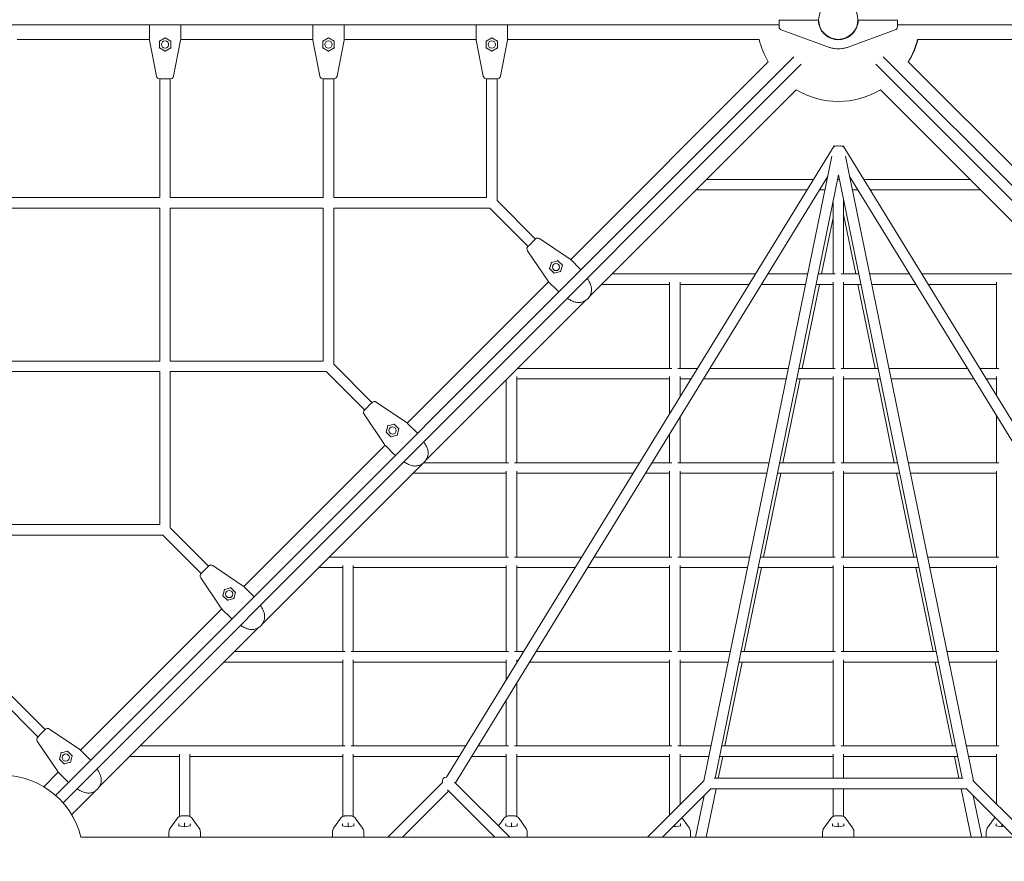
# Model space of a CAD drawing. Units: millimetres. Extents: x -11853 to 17725, y -12327 to 10522.
# Drawn here: x 1 to 1507, y -3978 to -2691 of the extents above; entities that cross this region are included whole.
import ezdxf

# ---------------------------------------------------------------- set-up
doc = ezdxf.new("R2010")
doc.units = ezdxf.units.MM
doc.header["$LTSCALE"] = 600
doc.layers.get('0').update_dxf_attribs({"linetype": 'CONTINUOUS'})

# ---------------------------------------------------------------- blocks, each defined once
blk = doc.blocks.new('GRANDVIEW')
at = {"color": 0, "linetype": 'Continuous', "lineweight": 0}
for p, q in [((16060.8, -3942.2), (13681.8, -3942.2)), ((15097.3, -3944.6), (15097.3, -3943)), ((15097.3, -3944.6), (15097.3, -3963.8)), ((15145.3, -3943), (15145.3, -3944.6)), ((15145.3, -3963.8), (15145.3, -3944.6)), ((15347.3, -3944.6), (15347.3, -3943)), ((15347.3, -3944.6), (15347.3, -3963.8)), ((15395.3, -3943), (15395.3, -3944.6)), ((15395.3, -3963.8), (15395.3, -3944.6)), ((15597.3, -3944.6), (15597.3, -3943)), ((15597.3, -3944.6), (15597.3, -3963.8)), ((15645.3, -3943), (15645.3, -3944.6)), ((15645.3, -3963.8), (15645.3, -3944.6)), ((16060.8, -3935.2), (16064.8, -3935.2)), ((16060.8, -3935.2), (16060.8, -3940.1)), ((16060.8, -3945.1), (16060.8, -3940.1)), ((16119.8, -3935.2), (16064.8, -3935.2)), ((16119.8, -3935.2), (16120.8, -3935.2)), ((16122.2, -3942.2), (16121.8, -3942.2)), ((16180.7, -3942.2), (16180.3, -3942.2)), ((16182.7, -3935.2), (16181.8, -3935.2)), ((16182.7, -3935.2), (16237.7, -3935.2)), ((16241.8, -3935.2), (16237.7, -3935.2)), ((16241.8, -3935.2), (16241.8, -3940.1)), ((16241.8, -3945.1), (16241.8, -3940.1)), ((18620.8, -3942.2), (16241.8, -3942.2)), ((16064.1, -3949.8), (16118.3, -3969.5)), ((16238.5, -3949.8), (16184.2, -3969.5)), ((14895.3, -3964.4), (15097.3, -3964.4)), ((15097.5, -3965.7), (15108.2, -4020.7)), ((15112.6, -3967.2), (15121.3, -3962.2)), ((15112.6, -3977.3), (15112.6, -3967.2)), ((15121.3, -3961.8), (15121.3, -3962.2)), ((15121.3, -3962.2), (15130, -3967.2)), ((15129.9, -3967.2), (15129.9, -3977.3)), ((15134.4, -4020.7), (15145.1, -3965.7)), ((15145.3, -3964.4), (15347.3, -3964.4)), ((15347.5, -3965.7), (15358.2, -4020.7)), ((15362.6, -3967.2), (15371.3, -3962.2)), ((15362.6, -3977.3), (15362.6, -3967.2)), ((15371.3, -3961.8), (15371.3, -3962.2)), ((15371.3, -3962.2), (15380, -3967.2)), ((15379.9, -3967.2), (15379.9, -3977.3)), ((15384.4, -4020.7), (15395.1, -3965.7)), ((15395.3, -3964.4), (15597.3, -3964.4)), ((15597.5, -3965.7), (15608.2, -4020.7)), ((15612.6, -3967.2), (15621.3, -3962.2)), ((15612.6, -3977.3), (15612.6, -3967.2)), ((15621.3, -3961.8), (15621.3, -3962.2)), ((15621.3, -3962.2), (15630, -3967.2)), ((15629.9, -3967.2), (15629.9, -3977.3)), ((15634.4, -4020.7), (15645.1, -3965.7)), ((15645.3, -3964.4), (16030, -3964.4)), ((16118.3, -3969.5), (16137.7, -3976.6)), ((16184.2, -3969.5), (16164.9, -3976.6)), ((16272.6, -3964.4), (16657.3, -3964.4)), ((14953.9, -5120.5), (16083.3, -3991.1)), ((15121.3, -3982.2), (15112.6, -3977.2)), ((15129.9, -3977.2), (15121.3, -3982.2)), ((15121.3, -3982.2), (15121.3, -3983)), ((15371.3, -3982.2), (15362.6, -3977.2)), ((15379.9, -3977.2), (15371.3, -3982.2)), ((15371.3, -3982.2), (15371.3, -3983)), ((15621.3, -3982.2), (15612.6, -3977.2)), ((15629.9, -3977.2), (15621.3, -3982.2)), ((15621.3, -3982.2), (15621.3, -3983)), ((17349.2, -5120), (16220, -3990.8)), ((14965.2, -5131.8), (16094.6, -4002.4)), ((16044.2, -3998.7), (15741.9, -4301)), ((17337.8, -5131.3), (16208.7, -4002.2)), ((16560.6, -4301), (16258.4, -3998.7)), ((15117.8, -4024.7), (15113.1, -4024.7)), ((15113.3, -4024.7), (15113.3, -4206.2)), ((15117.8, -4024.7), (15124.7, -4024.7)), ((15129.5, -4024.7), (15124.7, -4024.7)), ((15129.3, -4024.7), (15129.3, -4206.2)), ((15367.8, -4024.7), (15363.1, -4024.7)), ((15363.3, -4024.7), (15363.3, -4206.2)), ((15367.8, -4024.7), (15374.7, -4024.7)), ((15379.5, -4024.7), (15374.7, -4024.7)), ((15379.3, -4024.7), (15379.3, -4206.2)), ((15617.8, -4024.7), (15613.1, -4024.7)), ((15613.3, -4206.2), (15613.3, -4024.7)), ((15617.8, -4024.7), (15624.7, -4024.7)), ((15629.5, -4024.7), (15624.7, -4024.7)), ((15629.3, -4210.9), (15629.3, -4024.7)), ((16086.8, -4041.3), (15770.2, -4357.9)), ((16532.3, -4357.9), (16215.7, -4041.3)), ((15551.9, -5092.3), (16145, -4127.3)), ((16146, -4127.9), (16145, -4127.3)), ((16157.6, -4127.9), (16158.6, -4127.3)), ((16158.6, -4127.3), (16751.7, -5092.3)), ((15945.6, -5098.1), (16141.3, -4142.7)), ((16358, -5098.1), (16162.2, -4142.7)), ((15962.8, -5094.1), (16151.8, -4171.4)), ((16340.8, -5094.1), (16151.8, -4171.4)), ((15565.4, -5100.9), (16134.8, -4174.4)), ((16113.5, -4178.6), (15949.6, -4178.6)), ((16134, -4178.6), (16132.3, -4178.6)), ((16153.3, -4178.6), (16150.3, -4178.6)), ((16168.7, -4174.4), (16738.2, -5100.9)), ((16171.3, -4178.6), (16169.6, -4178.6)), ((16353, -4178.6), (16190.1, -4178.6)), ((16103.7, -4194.6), (15933.6, -4194.6)), ((16130.7, -4194.6), (16122.4, -4194.6)), ((16181.1, -4194.6), (16172.9, -4194.6)), ((16369, -4194.6), (16199.9, -4194.6)), ((15113.3, -4206.2), (14879.3, -4206.2)), ((15363.3, -4206.2), (15129.3, -4206.2)), ((15613.3, -4206.2), (15379.3, -4206.2)), ((15629.3, -4210.9), (15687.9, -4269.6)), ((16143.3, -4213), (16143.3, -4322.9)), ((16159.3, -4207.9), (16159.3, -4322.9)), ((15113.3, -4222.2), (14879.3, -4222.2)), ((15113.3, -4222.2), (15113.3, -4456.2)), ((15363.3, -4222.2), (15129.3, -4222.2)), ((15129.3, -4222.2), (15129.3, -4456.2)), ((15363.3, -4222.2), (15363.3, -4456.2)), ((15618, -4222.2), (15379.3, -4222.2)), ((15379.3, -4222.2), (15379.3, -4460.9)), ((15618, -4222.2), (15676.6, -4280.9)), ((16177.9, -4322.9), (16159.3, -4232.1)), ((16125.7, -4322.9), (16143.3, -4237.2)), ((15676.5, -4281.1), (15679.8, -4277.7)), ((15684.7, -4272.8), (15679.8, -4277.7)), ((15684.7, -4272.8), (15688.1, -4269.4)), ((15740.9, -4300.2), (15694.4, -4268.8)), ((15675.9, -4287.4), (15707.2, -4333.9)), ((15709.7, -4315), (15712.3, -4305.3)), ((15712.3, -4305.3), (15711.8, -4304.8)), ((15712.3, -4305.3), (15722, -4302.7)), ((15722, -4302.7), (15729.1, -4309.8)), ((15755.9, -4315), (15742.4, -4301.4)), ((15716.8, -4322), (15709.7, -4314.9)), ((15726.5, -4319.4), (15716.8, -4322)), ((15729.1, -4309.8), (15726.5, -4319.4)), ((15726.8, -4319.7), (15726.5, -4319.4)), ((15755.9, -4315), (15757, -4316)), ((16024.8, -4322.9), (15805.2, -4322.9)), ((16104.4, -4322.9), (16043.5, -4322.9)), ((16146.7, -4322.9), (16120.7, -4322.9)), ((16182.8, -4322.9), (16155.9, -4322.9)), ((16260, -4322.9), (16199.2, -4322.9)), ((16497.3, -4322.9), (16278.8, -4322.9)), ((15708, -4334.9), (15491.9, -4551)), ((15708.4, -4335.3), (15722, -4348.9)), ((15893.3, -4335.6), (15893.3, -4467.3)), ((15909.3, -4335.6), (15909.3, -4467.3)), ((16143.3, -4335.6), (16143.3, -4467.3)), ((16159.3, -4335.6), (16159.3, -4467.3)), ((16393.3, -4335.6), (16393.3, -4467.3)), ((15723.1, -4350), (15722, -4348.9)), ((15893.3, -4338.9), (15789.2, -4338.9)), ((16014.9, -4338.9), (15909.3, -4338.9)), ((16101.1, -4338.9), (16033.7, -4338.9)), ((16096.1, -4467.3), (16122.4, -4338.9)), ((16143.3, -4338.9), (16117.5, -4338.9)), ((16186.1, -4338.9), (16159.3, -4338.9)), ((16207.5, -4467.3), (16181.2, -4338.9)), ((16269.9, -4338.9), (16202.4, -4338.9)), ((16393.3, -4338.9), (16288.7, -4338.9)), ((15765, -4363.2), (15520.2, -4607.9)), ((15113.3, -4456.2), (14879.3, -4456.2)), ((15363.3, -4456.2), (15129.3, -4456.2)), ((15113.3, -4472.2), (14879.3, -4472.2)), ((15113.3, -4472.2), (15113.3, -4706.2)), ((15368, -4472.2), (15129.3, -4472.2)), ((15129.3, -4472.2), (15129.3, -4710.9)), ((15368, -4472.2), (15426.6, -4530.9)), ((15379.3, -4460.9), (15437.9, -4519.6)), ((15896.7, -4467.3), (15660.9, -4467.3)), ((15936, -4467.3), (15905.9, -4467.3)), ((16074.8, -4467.3), (15954.8, -4467.3)), ((16146.7, -4467.3), (16091.2, -4467.3)), ((16212.4, -4467.3), (16155.9, -4467.3)), ((16348.8, -4467.3), (16228.7, -4467.3)), ((16396.7, -4467.3), (16367.5, -4467.3)), ((15643.3, -4484.9), (15643.3, -4611.6)), ((15659.3, -4479.9), (15659.3, -4611.6)), ((15893.3, -4483.3), (15659.3, -4483.3)), ((15893.3, -4479.9), (15893.3, -4536.9)), ((15909.3, -4479.9), (15909.3, -4510.8)), ((15926.2, -4483.3), (15909.3, -4483.3)), ((16071.6, -4483.3), (15945, -4483.3)), ((16066.5, -4611.6), (16092.8, -4483.3)), ((16143.3, -4483.3), (16087.9, -4483.3)), ((16143.3, -4479.9), (16143.3, -4611.6)), ((16159.3, -4479.9), (16159.3, -4611.6)), ((16215.7, -4483.3), (16159.3, -4483.3)), ((16237, -4611.6), (16210.7, -4483.3)), ((16358.6, -4483.3), (16232, -4483.3)), ((16393.3, -4483.3), (16377.4, -4483.3)), ((16393.3, -4479.9), (16393.3, -4509.2)), ((15490.9, -4550.2), (15444.4, -4518.8)), ((15426.5, -4531.1), (15429.8, -4527.7)), ((15434.7, -4522.8), (15429.8, -4527.7)), ((15434.7, -4522.8), (15438.1, -4519.4)), ((15425.9, -4537.4), (15457.2, -4583.9)), ((15909.3, -4541.4), (15909.3, -4611.6)), ((16393.3, -4539.7), (16393.3, -4611.6)), ((15459.7, -4565), (15462.3, -4555.3)), ((15462.3, -4555.3), (15461.8, -4554.8)), ((15462.3, -4555.3), (15472, -4552.7)), ((15472, -4552.7), (15479.1, -4559.8)), ((15479.1, -4559.8), (15476.5, -4569.4)), ((15505.9, -4565), (15492.4, -4551.4)), ((15466.8, -4572), (15459.7, -4564.9)), ((15476.5, -4569.4), (15466.8, -4572)), ((15476.8, -4569.7), (15476.5, -4569.4)), ((15505.9, -4565), (15507, -4566)), ((15893.3, -4567.4), (15893.3, -4611.6)), ((15458, -4584.9), (15241.9, -4801)), ((15458.4, -4585.3), (15472, -4598.9)), ((15473.1, -4600), (15472, -4598.9)), ((15515, -4613.2), (15270.2, -4857.9)), ((15646.7, -4611.6), (15516.9, -4611.6)), ((15643.3, -4624.3), (15643.3, -4756)), ((15847.3, -4611.6), (15655.9, -4611.6)), ((15659.3, -4624.3), (15659.3, -4756)), ((15896.7, -4611.6), (15866.1, -4611.6)), ((15893.3, -4624.3), (15893.3, -4756)), ((16045.3, -4611.6), (15905.9, -4611.6)), ((15909.3, -4624.3), (15909.3, -4756)), ((16146.7, -4611.6), (16061.6, -4611.6)), ((16143.3, -4624.3), (16143.3, -4756)), ((16242, -4611.6), (16155.9, -4611.6)), ((16159.3, -4624.3), (16159.3, -4756)), ((16396.7, -4611.6), (16258.3, -4611.6)), ((16393.3, -4624.3), (16393.3, -4756)), ((15643.3, -4627.6), (15500.5, -4627.6)), ((15837.5, -4627.6), (15659.3, -4627.6)), ((15893.3, -4627.6), (15856.3, -4627.6)), ((16042, -4627.6), (15909.3, -4627.6)), ((16036.9, -4756), (16063.3, -4627.6)), ((16143.3, -4627.6), (16058.3, -4627.6)), ((16245.3, -4627.6), (16159.3, -4627.6)), ((16266.6, -4756), (16240.3, -4627.6)), ((16393.3, -4627.6), (16261.6, -4627.6)), ((15113.3, -4706.2), (14879.3, -4706.2)), ((15187.9, -4769.6), (15129.3, -4710.9)), ((15118, -4722.2), (14879.3, -4722.2)), ((15176.6, -4780.9), (15118, -4722.2)), ((15646.7, -4756), (15372.1, -4756)), ((15758.6, -4756), (15655.9, -4756)), ((15896.7, -4756), (15777.4, -4756)), ((16015.7, -4756), (15905.9, -4756)), ((16146.7, -4756), (16032, -4756)), ((16271.6, -4756), (16155.9, -4756)), ((16396.7, -4756), (16287.9, -4756)), ((15184.7, -4772.8), (15179.8, -4777.7)), ((15184.7, -4772.8), (15188.1, -4769.4)), ((15240.9, -4800.2), (15194.4, -4768.8)), ((15393.3, -4772), (15356.1, -4772)), ((15393.3, -4768.6), (15393.3, -4900.4)), ((15409.3, -4768.6), (15409.3, -4900.4)), ((15643.3, -4772), (15409.3, -4772)), ((15643.3, -4768.6), (15643.3, -4900.4)), ((15659.3, -4768.6), (15659.3, -4900.4)), ((15748.8, -4772), (15659.3, -4772)), ((15893.3, -4772), (15767.5, -4772)), ((15893.3, -4768.6), (15893.3, -4900.4)), ((15909.3, -4768.6), (15909.3, -4900.4)), ((16012.4, -4772), (15909.3, -4772)), ((16007.4, -4900.4), (16033.7, -4772)), ((16143.3, -4772), (16028.7, -4772)), ((16143.3, -4768.6), (16143.3, -4900.4)), ((16159.3, -4768.6), (16159.3, -4900.4)), ((16274.8, -4772), (16159.3, -4772)), ((16296.2, -4900.4), (16269.9, -4772)), ((16393.3, -4772), (16291.2, -4772)), ((16393.3, -4768.6), (16393.3, -4900.4)), ((15175.9, -4787.4), (15207.2, -4833.9)), ((15176.5, -4781.1), (15179.8, -4777.7)), ((15212.3, -4805.3), (15211.8, -4804.8)), ((15212.3, -4805.3), (15222, -4802.7)), ((15222, -4802.7), (15229.1, -4809.8)), ((15255.9, -4815), (15242.4, -4801.4)), ((15209.7, -4815), (15212.3, -4805.3)), ((15216.8, -4822), (15209.7, -4814.9)), ((15226.5, -4819.4), (15216.8, -4822)), ((15229.1, -4809.8), (15226.5, -4819.4)), ((15226.8, -4819.7), (15226.5, -4819.4)), ((15255.9, -4815), (15257, -4816)), ((15208, -4834.9), (14991.9, -5051)), ((15208.4, -4835.3), (15222, -4848.9)), ((15223.1, -4850), (15222, -4848.9)), ((15265, -4863.2), (15020.2, -5107.9)), ((15396.7, -4900.4), (15227.8, -4900.4)), ((15646.7, -4900.4), (15405.9, -4900.4)), ((15669.9, -4900.4), (15655.9, -4900.4)), ((15896.7, -4900.4), (15688.7, -4900.4)), ((15986.1, -4900.4), (15905.9, -4900.4)), ((16146.7, -4900.4), (16002.4, -4900.4)), ((16301.1, -4900.4), (16155.9, -4900.4)), ((16396.7, -4900.4), (16317.5, -4900.4)), ((15393.3, -4916.4), (15211.8, -4916.4)), ((15393.3, -4913), (15393.3, -5044.7)), ((15409.3, -4913), (15409.3, -5044.7)), ((15643.3, -4916.4), (15409.3, -4916.4)), ((15643.3, -4913), (15643.3, -4943.7)), ((15659.3, -4913), (15659.3, -4917.6)), ((15660, -4916.4), (15659.3, -4916.4)), ((15893.3, -4916.4), (15678.8, -4916.4)), ((15893.3, -4913), (15893.3, -5044.7)), ((15909.3, -4913), (15909.3, -5044.7)), ((15982.8, -4916.4), (15909.3, -4916.4)), ((15977.8, -5044.7), (16004.1, -4916.4)), ((16143.3, -4916.4), (15999.2, -4916.4)), ((16143.3, -4913), (16143.3, -5044.7)), ((16159.3, -4913), (16159.3, -5044.7)), ((16304.4, -4916.4), (16159.3, -4916.4)), ((16325.8, -5044.7), (16299.5, -4916.4)), ((16393.3, -4916.4), (16320.7, -4916.4)), ((16393.3, -4913), (16393.3, -5044.7)), ((15659.3, -4948.2), (15659.3, -5044.7)), ((14937.9, -5019.6), (14879.3, -4960.9)), ((14926.6, -5030.9), (14868, -4972.2)), ((15643.3, -4974.2), (15643.3, -5044.7)), ((14926.5, -5031.1), (14929.8, -5027.7)), ((14934.7, -5022.8), (14929.8, -5027.7)), ((14934.7, -5022.8), (14938.1, -5019.4)), ((14990.9, -5050.2), (14944.4, -5018.8)), ((14925.9, -5037.4), (14957.2, -5083.9)), ((15396.7, -5044.7), (15083.4, -5044.7)), ((15581.2, -5044.7), (15405.9, -5044.7)), ((15646.7, -5044.7), (15599.9, -5044.7)), ((15896.7, -5044.7), (15655.9, -5044.7)), ((15956.5, -5044.7), (15905.9, -5044.7)), ((16146.7, -5044.7), (15972.9, -5044.7)), ((16330.7, -5044.7), (16155.9, -5044.7)), ((16396.7, -5044.7), (16347, -5044.7)), ((14959.7, -5065), (14962.3, -5055.3)), ((14962.3, -5055.3), (14961.8, -5054.8)), ((14962.3, -5055.3), (14972, -5052.7)), ((14972, -5052.7), (14979.1, -5059.8)), ((14979.1, -5059.8), (14976.5, -5069.4)), ((15005.9, -5065), (14992.4, -5051.4)), ((15143.3, -5060.7), (15067.4, -5060.7)), ((15143.3, -5057.3), (15143.3, -5152.5)), ((15159.3, -5057.3), (15159.3, -5152.5)), ((15393.3, -5060.7), (15159.3, -5060.7)), ((15393.3, -5057.3), (15393.3, -5152.5)), ((15409.3, -5057.3), (15409.3, -5152.5)), ((15571.3, -5060.7), (15409.3, -5060.7)), ((15643.3, -5060.7), (15590.1, -5060.7)), ((15643.3, -5057.3), (15643.3, -5152.5)), ((15659.3, -5057.3), (15659.3, -5152.5)), ((15893.3, -5060.7), (15659.3, -5060.7)), ((15893.3, -5057.3), (15893.3, -5150.4)), ((15909.3, -5057.3), (15909.3, -5134.4)), ((15953.3, -5060.7), (15909.3, -5060.7)), ((15967.7, -5094.1), (15974.5, -5060.7)), ((16143.3, -5060.7), (15969.6, -5060.7)), ((16143.3, -5057.3), (16143.3, -5094.1)), ((16159.3, -5057.3), (16159.3, -5094.1)), ((16334, -5060.7), (16159.3, -5060.7)), ((16335.9, -5094.1), (16329.1, -5060.7)), ((16393.3, -5060.7), (16350.3, -5060.7)), ((16393.3, -5057.3), (16393.3, -5133.4)), ((14966.8, -5072), (14959.7, -5064.9)), ((14976.5, -5069.4), (14966.8, -5072)), ((14976.8, -5069.7), (14976.5, -5069.4)), ((15005.9, -5065), (15007, -5066)), ((14958, -5084.9), (14935.7, -5107.1)), ((14958.4, -5085.3), (14972, -5098.9)), ((14973.1, -5100), (14972, -5098.9)), ((15462, -5184.1), (15545.6, -5100.4)), ((15564.3, -5099.8), (15648.6, -5184.1)), ((15946.3, -5097.4), (15859.6, -5184.1)), ((15961.2, -5094.1), (16342.4, -5094.1)), ((16443.9, -5184.1), (16357.3, -5097.4)), ((15015, -5113.2), (14978.4, -5149.8)), ((15484.6, -5184.1), (15555.3, -5113.4)), ((15553.6, -5111.7), (15626, -5184.1)), ((15956.7, -5109.6), (15882.3, -5184.1)), ((15932.9, -5184.1), (15945.9, -5120.4)), ((15949.2, -5184.1), (15964.4, -5110.1)), ((15956.3, -5110.1), (16347.3, -5110.1)), ((16143.3, -5110.1), (16143.3, -5152.5)), ((16159.3, -5110.1), (16159.3, -5152.5)), ((16354.4, -5184.1), (16339.2, -5110.1)), ((16421.3, -5184.1), (16346.9, -5109.6)), ((16370.7, -5184.1), (16357.6, -5120.4)), ((15154.7, -5151.5), (15147.8, -5151.5)), ((15404.7, -5151.5), (15397.8, -5151.5)), ((15654.7, -5151.5), (15647.8, -5151.5)), ((16154.7, -5151.5), (16147.8, -5151.5)), ((15129.1, -5170.5), (15139.7, -5155.5)), ((15151.3, -5168.1), (15142.3, -5166.6)), ((15142.6, -5164.3), (15142.6, -5166.7)), ((15151.3, -5163), (15151.3, -5162.3)), ((15151.3, -5168.1), (15151.3, -5163)), ((15160.3, -5166.6), (15151.3, -5168.1)), ((15159.9, -5166.7), (15159.9, -5164.3)), ((15162.9, -5155.5), (15173.4, -5170.5)), ((15379.1, -5170.5), (15389.7, -5155.5)), ((15401.3, -5168.1), (15392.3, -5166.6)), ((15392.6, -5164.3), (15392.6, -5166.7)), ((15401.3, -5163), (15401.3, -5162.3)), ((15401.3, -5168.1), (15401.3, -5163)), ((15410.3, -5166.6), (15401.3, -5168.1)), ((15409.9, -5166.7), (15409.9, -5164.3)), ((15412.9, -5155.5), (15423.4, -5170.5)), ((15631.6, -5167), (15639.7, -5155.5)), ((15651.3, -5168.1), (15642.3, -5166.6)), ((15642.6, -5164.3), (15642.6, -5166.7)), ((15651.3, -5163), (15651.3, -5162.3)), ((15651.3, -5168.1), (15651.3, -5163)), ((15660.3, -5166.6), (15651.3, -5168.1)), ((15659.9, -5166.7), (15659.9, -5164.3)), ((15662.9, -5155.5), (15673.4, -5170.5)), ((15901.3, -5168.1), (15901.3, -5165.1)), ((15910.3, -5166.6), (15901.3, -5168.1)), ((15909.9, -5166.7), (15909.9, -5164.3)), ((15912.9, -5155.5), (15923.4, -5170.5)), ((16129.1, -5170.5), (16139.7, -5155.5)), ((16151.3, -5168.1), (16142.3, -5166.6)), ((16142.6, -5164.3), (16142.6, -5166.7)), ((16151.3, -5163), (16151.3, -5162.3)), ((16151.3, -5168.1), (16151.3, -5163)), ((16160.3, -5166.6), (16151.3, -5168.1)), ((16159.9, -5166.7), (16159.9, -5164.3)), ((16162.9, -5155.5), (16173.4, -5170.5)), ((16379.1, -5170.5), (16389.7, -5155.5)), ((16401.3, -5168.1), (16392.3, -5166.6)), ((16392.6, -5164.3), (16392.6, -5166.7)), ((16401.3, -5168.1), (16401.3, -5164)), ((15127.3, -5181.6), (15127.3, -5176.3)), ((15127.3, -5181.6), (15127.3, -5182.1)), ((15151.3, -5168.1), (15151.3, -5168.1)), ((15175.3, -5176.3), (15175.3, -5181.6)), ((15175.3, -5182.1), (15175.3, -5181.6)), ((15377.3, -5181.6), (15377.3, -5176.3)), ((15377.3, -5181.6), (15377.3, -5182.1)), ((15401.3, -5168.1), (15401.3, -5168.1)), ((15425.3, -5176.3), (15425.3, -5181.6)), ((15425.3, -5182.1), (15425.3, -5181.6)), ((15651.3, -5168.1), (15651.3, -5168.1)), ((15675.3, -5176.3), (15675.3, -5181.6)), ((15675.3, -5182.1), (15675.3, -5181.6)), ((15901.3, -5168.1), (15898.7, -5167.6)), ((15901.3, -5168.1), (15901.3, -5168.1)), ((15925.3, -5176.3), (15925.3, -5181.6)), ((15925.3, -5182.1), (15925.3, -5181.6)), ((16127.3, -5181.6), (16127.3, -5176.3)), ((16127.3, -5181.6), (16127.3, -5182.1)), ((16151.3, -5168.1), (16151.3, -5168.1)), ((16175.3, -5176.3), (16175.3, -5181.6)), ((16175.3, -5182.1), (16175.3, -5181.6)), ((16377.3, -5181.6), (16377.3, -5176.3)), ((16377.3, -5181.6), (16377.3, -5182.1)), ((16404.7, -5167.5), (16401.3, -5168.1)), ((16401.3, -5168.1), (16401.3, -5168.1)), ((14992.6, -5184.1), (17310, -5184.1)), ((15127.3, -5184.1), (15127.3, -5182.1)), ((15175.3, -5182.1), (15175.3, -5184.1)), ((15377.3, -5184.1), (15377.3, -5182.1)), ((15425.3, -5182.1), (15425.3, -5184.1)), ((15675.3, -5182.1), (15675.3, -5184.1)), ((15925.3, -5182.1), (15925.3, -5184.1)), ((16127.3, -5184.1), (16127.3, -5182.1)), ((16175.3, -5182.1), (16175.3, -5184.1)), ((16377.3, -5184.1), (16377.3, -5182.1))]:
    blk.add_line(p, q, dxfattribs=at)
for centre, radius in [((16151.3, -3934.2), 30.1), ((15121.3, -3972.2), 5.5), ((15371.3, -3972.2), 5.5), ((15621.3, -3972.2), 5.5), ((15719.4, -4312.4), 5.5), ((15469.4, -4562.4), 5.5), ((15219.4, -4812.4), 5.5), ((14969.4, -5062.4), 5.5)]:
    blk.add_circle(centre, radius, dxfattribs=at)
for centre, radius, start, end in [((16065.8, -3945.1), 5, 180, 250), ((16236.8, -3945.1), 5, 290, 0), ((15107.3, -3963.8), 10, 180, 191), ((15135.3, -3963.8), 10, 349, 0), ((15357.3, -3963.8), 10, 180, 191), ((15385.3, -3963.8), 10, 349, 0), ((15607.3, -3963.8), 10, 180, 191), ((15635.3, -3963.8), 10, 349, 0), ((16151.3, -3934.2), 125, 193.9574, 211.0426), ((16151.3, -3935.2), 43.5, 251.804, 254.5233), ((16151.3, -3935.2), 43.5, 285.4767, 288.196), ((16151.3, -3934.2), 125, 328.9574, 346.0426), ((16151.8, -3933.9), 125, 328.6841, 345.9014), ((15113.1, -4019.7), 5, 191, 270), ((15129.5, -4019.7), 5, 270, 349), ((15363.1, -4019.7), 5, 191, 270), ((15379.5, -4019.7), 5, 270, 349), ((15613.1, -4019.7), 5, 191, 270), ((15629.5, -4019.7), 5, 270, 349), ((16151.3, -3934.2), 125, 238.9574, 301.0426), ((16151.8, -3933.9), 125, 299.7717, 300.769), ((15691.6, -4273), 5, 56, 135), ((15680, -4284.6), 5, 135, 214), ((15735.3, -4308.5), 10, 45, 56), ((15715.5, -4328.3), 10, 214, 225), ((15441.6, -4523), 5, 56, 135), ((15430, -4534.6), 5, 135, 214), ((15485.3, -4558.5), 10, 45, 56), ((15465.5, -4578.3), 10, 214, 225), ((15191.6, -4773), 5, 56, 135), ((15180, -4784.6), 5, 135, 214), ((15235.3, -4808.5), 10, 45, 56), ((15215.5, -4828.3), 10, 214, 225), ((14930, -5034.6), 5, 135, 214), ((14941.6, -5023), 5, 56, 135), ((14985.3, -5058.5), 10, 45, 56), ((14871.3, -5214.2), 125, 13.9574, 256.0426), ((14965.5, -5078.3), 10, 214, 225), ((15137.3, -5176.3), 10, 144.788, 180), ((15165.3, -5176.3), 10, 360, 35.212), ((15387.3, -5176.3), 10, 144.788, 180), ((15415.3, -5176.3), 10, 360, 35.212), ((15665.3, -5176.3), 10, 360, 35.212), ((15915.3, -5176.3), 10, 360, 35.212), ((16137.3, -5176.3), 10, 144.788, 180), ((16165.3, -5176.3), 10, 360, 35.212), ((16387.3, -5176.3), 10, 144.788, 180)]:
    blk.add_arc(centre, radius, start, end, dxfattribs=at)
at = {"color": 0, "linetype": 'Continuous', "lineweight": 0, "extrusion": (0, 0, -1)}
for centre, major_axis, ratio, start_param, end_param in [((15112.1, -3966.9), (0.494, -0.285), 0.262403, 0.150355, 1.420441), ((15362.1, -3966.9), (0.494, -0.285), 0.262403, 0.150355, 1.420441), ((15612.1, -3966.9), (0.494, -0.285), 0.262403, 0.150355, 1.420441), ((15112.1, -3977.5), (0.494, 0.285), 0.262403, 0.150355, 1.721151), ((15362.1, -3977.5), (0.494, 0.285), 0.262403, 0.150355, 1.721151), ((15612.1, -3977.5), (0.494, 0.285), 0.262403, 0.150355, 1.721151), ((16151.8, -4131.5), (7.84, -1.61), 0.494037, -2.506718, -1.671664), ((16151.8, -4131.5), (7.84, 1.61), 0.494037, -1.469929, -0.634874), ((15722.1, -4302.1), (-0.148, -0.551), 0.262403, 0.150355, 1.721151), ((15729.6, -4309.6), (-0.551, -0.148), 0.262403, 0.150355, 1.420441), ((15472.1, -4552.1), (-0.148, -0.551), 0.262403, 0.150355, 1.721151), ((15479.6, -4559.6), (-0.551, -0.148), 0.262403, 0.150355, 1.420441), ((15222.1, -4802.1), (-0.148, -0.551), 0.262403, 0.150355, 1.721151), ((15229.6, -4809.6), (-0.551, -0.148), 0.262403, 0.150355, 1.420441), ((14972.1, -5052.1), (-0.148, -0.551), 0.262403, 0.150355, 1.721151), ((14979.6, -5059.6), (-0.551, -0.148), 0.262403, 0.150355, 1.420441), ((15555.3, -5102.1), (-8, 8), 0.706678, -0.786004, 0.605042), ((15160.4, -5164.2), (0.403, 0.344), 0.85971, -2.50854, -0.937743), ((15160.4, -5167.1), (-0.403, 0.344), 0.85971, 0.633053, 0.937743), ((15410.4, -5164.2), (0.403, 0.344), 0.85971, -2.50854, -0.937743), ((15410.4, -5167.1), (-0.403, 0.344), 0.85971, 0.633053, 0.937743), ((15660.4, -5164.2), (0.403, 0.344), 0.85971, -2.50854, -0.937743), ((15660.4, -5167.1), (-0.403, 0.344), 0.85971, 0.633053, 0.937743), ((15910.4, -5164.2), (0.403, 0.344), 0.85971, -2.50854, -0.937743), ((15910.4, -5167.1), (-0.403, 0.344), 0.85971, 0.633053, 0.937743), ((16160.4, -5164.2), (0.403, 0.344), 0.85971, -2.50854, -0.937743), ((16160.4, -5167.1), (-0.403, 0.344), 0.85971, 0.633053, 0.937743)]:
    blk.add_ellipse(centre, major_axis=major_axis, ratio=ratio, start_param=start_param, end_param=end_param, dxfattribs=at)
at = {"color": 0, "linetype": 'Continuous', "lineweight": 0}
for centre, major_axis, ratio, start_param, end_param in [((15130.4, -3966.9), (-0.494, -0.285), 0.262403, 0.150355, 1.420441), ((15380.4, -3966.9), (-0.494, -0.285), 0.262403, 0.150355, 1.420441), ((15630.4, -3966.9), (-0.494, -0.285), 0.262403, 0.150355, 1.420441), ((15130.4, -3977.5), (-0.494, 0.285), 0.262403, 0.150355, 1.721151), ((15380.4, -3977.5), (-0.494, 0.285), 0.262403, 0.150355, 1.721151), ((15630.4, -3977.5), (-0.494, 0.285), 0.262403, 0.150355, 1.721151), ((15709.2, -4315.1), (0.551, 0.148), 0.262403, 0.150355, 1.721151), ((15716.7, -4322.6), (0.148, 0.551), 0.262403, 0.150355, 1.420441), ((15459.2, -4565.1), (0.551, 0.148), 0.262403, 0.150355, 1.721151), ((15466.7, -4572.6), (0.148, 0.551), 0.262403, 0.150355, 1.420441), ((15209.2, -4815.1), (0.551, 0.148), 0.262403, 0.150355, 1.721151), ((15216.7, -4822.6), (0.148, 0.551), 0.262403, 0.150355, 1.420441), ((14959.2, -5065.1), (0.551, 0.148), 0.262403, 0.150355, 1.721151), ((14966.7, -5072.6), (0.148, 0.551), 0.262403, 0.150355, 1.420441), ((15142.1, -5164.2), (-0.403, 0.344), 0.85971, -2.50854, -0.937743), ((15142.1, -5167.1), (0.403, 0.344), 0.85971, 0.633053, 0.937743), ((15392.1, -5164.2), (-0.403, 0.344), 0.85971, -2.50854, -0.937743), ((15392.1, -5167.1), (0.403, 0.344), 0.85971, 0.633053, 0.937743), ((15642.1, -5164.2), (-0.403, 0.344), 0.85971, -2.50854, -0.937743), ((15642.1, -5167.1), (0.403, 0.344), 0.85971, 0.633053, 0.937743), ((16142.1, -5164.2), (-0.403, 0.344), 0.85971, -2.50854, -0.937743), ((16142.1, -5167.1), (0.403, 0.344), 0.85971, 0.633053, 0.937743), ((16392.1, -5164.2), (-0.403, 0.344), 0.85971, -2.50854, -0.937743), ((16392.1, -5167.1), (0.403, 0.344), 0.85971, 0.633053, 0.937743)]:
    blk.add_ellipse(centre, major_axis=major_axis, ratio=ratio, start_param=start_param, end_param=end_param, dxfattribs=at)
for points, knots in [([(15097.3, -3942.2), (15097.3, -3942.4), (15097.3, -3942.6), (15097.3, -3942.8), (15097.3, -3942.9), (15097.3, -3943)], [-2.34703993, -2.34703993, -2.34703993, -2.34703993, -2.29937755, -2.29937755, -2.27593177, -2.27593177, -2.27593177, -2.27593177]), ([(15347.3, -3942.2), (15347.3, -3942.4), (15347.3, -3942.6), (15347.3, -3942.8), (15347.3, -3942.9), (15347.3, -3943)], [-2.34703993, -2.34703993, -2.34703993, -2.34703993, -2.29937755, -2.29937755, -2.27593177, -2.27593177, -2.27593177, -2.27593177]), ([(15597.3, -3942.2), (15597.3, -3942.4), (15597.3, -3942.6), (15597.3, -3942.8), (15597.3, -3942.9), (15597.3, -3943)], [-2.34703993, -2.34703993, -2.34703993, -2.34703993, -2.29937755, -2.29937755, -2.27593177, -2.27593177, -2.27593177, -2.27593177]), ([(16142.7, -3963.5), (16140.6, -3962.9), (16138.6, -3962.1), (16134.8, -3960), (16133.1, -3958.8), (16130.2, -3956.3), (16129, -3955.1), (16127.3, -3953.2), (16126.8, -3952.5), (16125.6, -3950.7), (16124.9, -3949.6), (16123.2, -3946.4), (16122.4, -3944.4), (16121.5, -3941.1), (16121.3, -3939.9), (16121.1, -3938.6)], [-1.65647, -1.65647, -1.65647, -1.65647, -1.439926, -1.439926, -1.232253, -1.232253, -1.066155, -1.066155, -0.983106, -0.983106, -0.850228, -0.850228, -0.637623, -0.637623, -0.512328, -0.512328, -0.512328, -0.512328]), ([(16121.7, -3942.3), (16121.7, -3942.3), (16121.7, -3942.2), (16121.5, -3941.2), (16121.3, -3940.2), (16121.1, -3938.9), (16121.1, -3938.8), (16121.1, -3938.6)], [-0.4002154, -0.4002154, -0.4002154, -0.4002154, -0.3971584, -0.3971584, -0.0508291, -0.0508291, 0, 0, 0, 0]), ([(16159.8, -3963.5), (16161.9, -3962.9), (16164, -3962.1), (16167.7, -3960), (16169.5, -3958.8), (16172.4, -3956.3), (16173.6, -3955.1), (16175.2, -3953.2), (16175.7, -3952.5), (16177, -3950.7), (16177.7, -3949.6), (16179.3, -3946.4), (16180.1, -3944.4), (16181, -3941.1), (16181.3, -3939.9), (16181.5, -3938.6)], [-1.65647, -1.65647, -1.65647, -1.65647, -1.439926, -1.439926, -1.232253, -1.232253, -1.066155, -1.066155, -0.983106, -0.983106, -0.850228, -0.850228, -0.637623, -0.637623, -0.512328, -0.512328, -0.512328, -0.512328]), ([(16180.8, -3942.3), (16180.8, -3942.3), (16180.8, -3942.2), (16181, -3941.2), (16181.2, -3940.2), (16181.4, -3938.9), (16181.4, -3938.8), (16181.5, -3938.6)], [-0.4002154, -0.4002154, -0.4002154, -0.4002154, -0.3971584, -0.3971584, -0.0508291, -0.0508291, 0, 0, 0, 0]), ([(16151.3, -3964.7), (16149.6, -3964.7), (16147.8, -3964.6), (16145, -3964.1), (16143.9, -3963.8), (16142.7, -3963.5)], [4.7267257, 4.7267257, 4.7267257, 4.7267257, 5.2642178, 5.2642178, 5.6217358, 5.6217358, 5.6217358, 5.6217358]), ([(16151.3, -3964.7), (16153, -3964.7), (16154.7, -3964.6), (16157.6, -3964.1), (16158.7, -3963.8), (16159.8, -3963.5)], [4.7267257, 4.7267257, 4.7267257, 4.7267257, 5.2642178, 5.2642178, 5.6217358, 5.6217358, 5.6217358, 5.6217358]), ([(16139.7, -3977.2), (16139.7, -3977.2), (16139.7, -3977.2), (16141.8, -3977.7), (16143.9, -3978.2), (16147.7, -3978.6), (16149.5, -3978.7), (16151.3, -3978.7)], [2.2909223, 2.2909223, 2.2909223, 2.2909223, 2.2993775, 2.2993775, 2.7855308, 2.7855308, 3.1990533, 3.1990533, 3.1990533, 3.1990533]), ([(16162.9, -3977.2), (16162.8, -3977.2), (16162.8, -3977.2), (16160.7, -3977.7), (16158.7, -3978.2), (16154.8, -3978.6), (16153, -3978.7), (16151.3, -3978.7)], [2.2909223, 2.2909223, 2.2909223, 2.2909223, 2.2993775, 2.2993775, 2.7855308, 2.7855308, 3.1990533, 3.1990533, 3.1990533, 3.1990533]), ([(15757.7, -4316.7), (15757.5, -4316.6), (15757.4, -4316.4), (15757.1, -4316.2), (15757.1, -4316.1), (15757, -4316.1)], [-2.36113295, -2.36113295, -2.36113295, -2.36113295, -2.29937755, -2.29937755, -2.27593177, -2.27593177, -2.27593177, -2.27593177]), ([(15772.1, -4338.8), (15771.8, -4338.2), (15771.5, -4337.5), (15770.1, -4334.6), (15768.8, -4332.1), (15767.4, -4329.7)], [-1.492462, -1.492462, -1.492462, -1.492462, -1.245365, -1.245365, -0.465965, -0.465965, -0.465965, -0.465965]), ([(15767.8, -4360.8), (15767.8, -4360.8), (15767.8, -4360.8), (15767.9, -4360.8), (15770.2, -4358.4), (15772, -4355.5), (15773, -4352.1), (15773.2, -4351), (15773.5, -4349.9), (15773.6, -4348.7), (15773.8, -4346.9), (15773.7, -4345), (15773.4, -4343), (15773.2, -4342.1), (15773, -4341.2), (15772.7, -4340.4), (15772.5, -4339.9), (15772.3, -4339.3), (15772.1, -4338.8)], [-0.001966, -0.001966, -0.001966, -0.001966, 0, 0, 0, 0.863569, 0.863569, 0.863569, 1.135467, 1.135467, 1.135467, 1.569567, 1.569567, 1.569567, 1.760673, 1.760673, 1.760673, 1.870512, 1.870512, 1.870512, 1.870512]), ([(15772.1, -4338.8), (15772.1, -4338.8), (15772.1, -4338.8), (15772.1, -4338.8), (15772.1, -4338.8), (15772.1, -4338.8)], [2.3837991, 2.3837991, 2.3837991, 2.3837991, 2.4341771, 2.4341771, 2.500011, 2.500011, 2.500011, 2.500011]), ([(15736.7, -4360.3), (15738.6, -4361.4), (15740.4, -4362.5), (15743.3, -4363.9), (15744.3, -4364.4), (15745.3, -4364.8)], [-3.7129075, -3.7129075, -3.7129075, -3.7129075, -3.1236914, -3.1236914, -2.7487875, -2.7487875, -2.7487875, -2.7487875]), ([(15745.3, -4364.8), (15746.4, -4365.3), (15747.4, -4365.7), (15748.5, -4366), (15749.5, -4366.2), (15750.5, -4366.4), (15751.5, -4366.5), (15753.4, -4366.8), (15755.3, -4366.7), (15757, -4366.4), (15758, -4366.2), (15759, -4366), (15759.9, -4365.7), (15762.9, -4364.7), (15765.6, -4363), (15767.8, -4360.8), (15767.8, -4360.8), (15767.8, -4360.8), (15767.8, -4360.8)], [5.992783, 5.992783, 5.992783, 5.992783, 6.217493, 6.217493, 6.217493, 6.438327, 6.438327, 6.438327, 6.866813, 6.866813, 6.866813, 7.101991, 7.101991, 7.101991, 7.900366, 7.900366, 7.900366, 7.902332, 7.902332, 7.902332, 7.902332]), ([(15507.7, -4566.7), (15507.5, -4566.6), (15507.4, -4566.4), (15507.1, -4566.2), (15507.1, -4566.1), (15507, -4566.1)], [-2.36113295, -2.36113295, -2.36113295, -2.36113295, -2.29937755, -2.29937755, -2.27593177, -2.27593177, -2.27593177, -2.27593177]), ([(15522.1, -4588.8), (15521.8, -4588.2), (15521.5, -4587.5), (15520.1, -4584.6), (15518.8, -4582.1), (15517.4, -4579.7)], [-1.492462, -1.492462, -1.492462, -1.492462, -1.245365, -1.245365, -0.465965, -0.465965, -0.465965, -0.465965]), ([(15517.8, -4610.8), (15517.8, -4610.8), (15517.8, -4610.8), (15517.9, -4610.8), (15520.2, -4608.4), (15522, -4605.5), (15523, -4602.1), (15523.2, -4601), (15523.5, -4599.9), (15523.6, -4598.7), (15523.8, -4596.9), (15523.7, -4595), (15523.4, -4593), (15523.2, -4592.1), (15523, -4591.2), (15522.7, -4590.4), (15522.5, -4589.9), (15522.3, -4589.3), (15522.1, -4588.8)], [-0.001966, -0.001966, -0.001966, -0.001966, 0, 0, 0, 0.863569, 0.863569, 0.863569, 1.135467, 1.135467, 1.135467, 1.569567, 1.569567, 1.569567, 1.760673, 1.760673, 1.760673, 1.870512, 1.870512, 1.870512, 1.870512]), ([(15522.1, -4588.8), (15522.1, -4588.8), (15522.1, -4588.8), (15522.1, -4588.8), (15522.1, -4588.8), (15522.1, -4588.8)], [2.3837991, 2.3837991, 2.3837991, 2.3837991, 2.4341771, 2.4341771, 2.500011, 2.500011, 2.500011, 2.500011]), ([(15486.7, -4610.3), (15488.6, -4611.4), (15490.4, -4612.5), (15493.3, -4613.9), (15494.3, -4614.4), (15495.3, -4614.8)], [-3.7129075, -3.7129075, -3.7129075, -3.7129075, -3.1236914, -3.1236914, -2.7487875, -2.7487875, -2.7487875, -2.7487875]), ([(15495.3, -4614.8), (15496.4, -4615.3), (15497.4, -4615.7), (15498.5, -4616), (15499.5, -4616.2), (15500.5, -4616.4), (15501.5, -4616.5), (15503.4, -4616.8), (15505.3, -4616.7), (15507, -4616.4), (15508, -4616.2), (15509, -4616), (15509.9, -4615.7), (15512.9, -4614.7), (15515.6, -4613), (15517.8, -4610.8), (15517.8, -4610.8), (15517.8, -4610.8), (15517.8, -4610.8)], [5.992783, 5.992783, 5.992783, 5.992783, 6.217493, 6.217493, 6.217493, 6.438327, 6.438327, 6.438327, 6.866813, 6.866813, 6.866813, 7.101991, 7.101991, 7.101991, 7.900366, 7.900366, 7.900366, 7.902332, 7.902332, 7.902332, 7.902332]), ([(15257.7, -4816.7), (15257.5, -4816.6), (15257.4, -4816.4), (15257.1, -4816.2), (15257.1, -4816.1), (15257, -4816.1)], [-2.36113295, -2.36113295, -2.36113295, -2.36113295, -2.29937755, -2.29937755, -2.27593177, -2.27593177, -2.27593177, -2.27593177]), ([(15272.1, -4838.8), (15271.8, -4838.2), (15271.5, -4837.5), (15270.1, -4834.6), (15268.8, -4832.1), (15267.4, -4829.7)], [-1.492462, -1.492462, -1.492462, -1.492462, -1.245365, -1.245365, -0.465965, -0.465965, -0.465965, -0.465965]), ([(15267.8, -4860.8), (15267.8, -4860.8), (15267.8, -4860.8), (15267.9, -4860.8), (15270.2, -4858.4), (15272, -4855.5), (15273, -4852.1), (15273.2, -4851), (15273.5, -4849.9), (15273.6, -4848.7), (15273.8, -4846.9), (15273.7, -4845), (15273.4, -4843), (15273.2, -4842.1), (15273, -4841.2), (15272.7, -4840.4), (15272.5, -4839.9), (15272.3, -4839.3), (15272.1, -4838.8)], [-0.001966, -0.001966, -0.001966, -0.001966, 0, 0, 0, 0.863569, 0.863569, 0.863569, 1.135467, 1.135467, 1.135467, 1.569567, 1.569567, 1.569567, 1.760673, 1.760673, 1.760673, 1.870512, 1.870512, 1.870512, 1.870512]), ([(15272.1, -4838.8), (15272.1, -4838.8), (15272.1, -4838.8), (15272.1, -4838.8), (15272.1, -4838.8), (15272.1, -4838.8)], [2.3837991, 2.3837991, 2.3837991, 2.3837991, 2.4341771, 2.4341771, 2.500011, 2.500011, 2.500011, 2.500011]), ([(15236.7, -4860.3), (15238.6, -4861.4), (15240.4, -4862.5), (15243.3, -4863.9), (15244.3, -4864.4), (15245.3, -4864.8)], [-3.7129075, -3.7129075, -3.7129075, -3.7129075, -3.1236914, -3.1236914, -2.7487875, -2.7487875, -2.7487875, -2.7487875]), ([(15245.3, -4864.8), (15246.4, -4865.3), (15247.4, -4865.7), (15248.5, -4866), (15249.5, -4866.2), (15250.5, -4866.4), (15251.5, -4866.5), (15253.4, -4866.8), (15255.3, -4866.7), (15257, -4866.4), (15258, -4866.2), (15259, -4866), (15259.9, -4865.7), (15262.9, -4864.7), (15265.6, -4863), (15267.8, -4860.8), (15267.8, -4860.8), (15267.8, -4860.8), (15267.8, -4860.8)], [5.992783, 5.992783, 5.992783, 5.992783, 6.217493, 6.217493, 6.217493, 6.438327, 6.438327, 6.438327, 6.866813, 6.866813, 6.866813, 7.101991, 7.101991, 7.101991, 7.900366, 7.900366, 7.900366, 7.902332, 7.902332, 7.902332, 7.902332]), ([(15007.7, -5066.7), (15007.5, -5066.6), (15007.4, -5066.4), (15007.1, -5066.2), (15007.1, -5066.1), (15007, -5066.1)], [-2.36113295, -2.36113295, -2.36113295, -2.36113295, -2.29937755, -2.29937755, -2.27593177, -2.27593177, -2.27593177, -2.27593177]), ([(15022.1, -5088.8), (15021.8, -5088.2), (15021.5, -5087.5), (15020.1, -5084.6), (15018.8, -5082.1), (15017.4, -5079.7)], [-1.492462, -1.492462, -1.492462, -1.492462, -1.245365, -1.245365, -0.465965, -0.465965, -0.465965, -0.465965]), ([(15017.8, -5110.8), (15017.8, -5110.8), (15017.8, -5110.8), (15017.9, -5110.8), (15020.2, -5108.4), (15022, -5105.5), (15023, -5102.1), (15023.2, -5101), (15023.5, -5099.9), (15023.6, -5098.7), (15023.8, -5096.9), (15023.7, -5095), (15023.4, -5093), (15023.2, -5092.1), (15023, -5091.2), (15022.7, -5090.4), (15022.5, -5089.9), (15022.3, -5089.3), (15022.1, -5088.8)], [-0.001966, -0.001966, -0.001966, -0.001966, 0, 0, 0, 0.863569, 0.863569, 0.863569, 1.135467, 1.135467, 1.135467, 1.569567, 1.569567, 1.569567, 1.760673, 1.760673, 1.760673, 1.870512, 1.870512, 1.870512, 1.870512]), ([(15022.1, -5088.8), (15022.1, -5088.8), (15022.1, -5088.8), (15022.1, -5088.8), (15022.1, -5088.8), (15022.1, -5088.8)], [2.3837991, 2.3837991, 2.3837991, 2.3837991, 2.4341771, 2.4341771, 2.500011, 2.500011, 2.500011, 2.500011]), ([(14986.7, -5110.3), (14988.6, -5111.4), (14990.4, -5112.5), (14993.3, -5113.9), (14994.3, -5114.4), (14995.3, -5114.8)], [-3.7129075, -3.7129075, -3.7129075, -3.7129075, -3.1236914, -3.1236914, -2.7487875, -2.7487875, -2.7487875, -2.7487875]), ([(14995.3, -5114.8), (14996.4, -5115.3), (14997.4, -5115.7), (14998.5, -5116), (14999.5, -5116.2), (15000.5, -5116.4), (15001.5, -5116.5), (15003.4, -5116.8), (15005.3, -5116.7), (15007, -5116.4), (15008, -5116.2), (15009, -5116), (15009.9, -5115.7), (15012.9, -5114.7), (15015.6, -5113), (15017.8, -5110.8), (15017.8, -5110.8), (15017.8, -5110.8), (15017.8, -5110.8)], [5.992783, 5.992783, 5.992783, 5.992783, 6.217493, 6.217493, 6.217493, 6.438327, 6.438327, 6.438327, 6.866813, 6.866813, 6.866813, 7.101991, 7.101991, 7.101991, 7.900366, 7.900366, 7.900366, 7.902332, 7.902332, 7.902332, 7.902332]), ([(15147.8, -5151.5), (15147.2, -5151.5), (15146.6, -5151.5), (15145.4, -5151.7), (15144.8, -5151.9), (15143.6, -5152.3), (15143, -5152.6), (15141.9, -5153.3), (15141.4, -5153.6), (15140.5, -5154.5), (15140, -5155), (15139.7, -5155.5)], [5.8246064, 5.8246064, 5.8246064, 5.8246064, 6.0206225, 6.0206225, 6.2166386, 6.2166386, 6.4126547, 6.4126547, 6.6086708, 6.6086708, 6.8046869, 6.8046869, 6.8046869, 6.8046869]), ([(15162.9, -5155.5), (15162.5, -5155), (15162.1, -5154.5), (15161.1, -5153.6), (15160.6, -5153.3), (15159.5, -5152.6), (15158.9, -5152.3), (15157.8, -5151.9), (15157.2, -5151.7), (15155.9, -5151.5), (15155.3, -5151.5), (15154.7, -5151.5)], [-0.5215015, -0.5215015, -0.5215015, -0.5215015, -0.3254855, -0.3254855, -0.1294694, -0.1294694, 0.0665467, 0.0665467, 0.2625628, 0.2625628, 0.4585789, 0.4585789, 0.4585789, 0.4585789]), ([(15397.8, -5151.5), (15397.2, -5151.5), (15396.6, -5151.5), (15395.4, -5151.7), (15394.8, -5151.9), (15393.6, -5152.3), (15393, -5152.6), (15391.9, -5153.3), (15391.4, -5153.6), (15390.5, -5154.5), (15390, -5155), (15389.7, -5155.5)], [5.8246064, 5.8246064, 5.8246064, 5.8246064, 6.0206225, 6.0206225, 6.2166386, 6.2166386, 6.4126547, 6.4126547, 6.6086708, 6.6086708, 6.8046869, 6.8046869, 6.8046869, 6.8046869]), ([(15412.9, -5155.5), (15412.5, -5155), (15412.1, -5154.5), (15411.1, -5153.6), (15410.6, -5153.3), (15409.5, -5152.6), (15408.9, -5152.3), (15407.8, -5151.9), (15407.2, -5151.7), (15405.9, -5151.5), (15405.3, -5151.5), (15404.7, -5151.5)], [-0.5215015, -0.5215015, -0.5215015, -0.5215015, -0.3254855, -0.3254855, -0.1294694, -0.1294694, 0.0665467, 0.0665467, 0.2625628, 0.2625628, 0.4585789, 0.4585789, 0.4585789, 0.4585789]), ([(15647.8, -5151.5), (15647.2, -5151.5), (15646.6, -5151.5), (15645.4, -5151.7), (15644.8, -5151.9), (15643.6, -5152.3), (15643, -5152.6), (15641.9, -5153.3), (15641.4, -5153.6), (15640.5, -5154.5), (15640, -5155), (15639.7, -5155.5)], [5.8246064, 5.8246064, 5.8246064, 5.8246064, 6.0206225, 6.0206225, 6.2166386, 6.2166386, 6.4126547, 6.4126547, 6.6086708, 6.6086708, 6.8046869, 6.8046869, 6.8046869, 6.8046869]), ([(15662.9, -5155.5), (15662.5, -5155), (15662.1, -5154.5), (15661.1, -5153.6), (15660.6, -5153.3), (15659.5, -5152.6), (15658.9, -5152.3), (15657.8, -5151.9), (15657.2, -5151.7), (15655.9, -5151.5), (15655.3, -5151.5), (15654.7, -5151.5)], [-0.5215015, -0.5215015, -0.5215015, -0.5215015, -0.3254855, -0.3254855, -0.1294694, -0.1294694, 0.0665467, 0.0665467, 0.2625628, 0.2625628, 0.4585789, 0.4585789, 0.4585789, 0.4585789]), ([(16147.8, -5151.5), (16147.2, -5151.5), (16146.6, -5151.5), (16145.4, -5151.7), (16144.8, -5151.9), (16143.6, -5152.3), (16143, -5152.6), (16141.9, -5153.3), (16141.4, -5153.6), (16140.5, -5154.5), (16140, -5155), (16139.7, -5155.5)], [5.8246064, 5.8246064, 5.8246064, 5.8246064, 6.0206225, 6.0206225, 6.2166386, 6.2166386, 6.4126547, 6.4126547, 6.6086708, 6.6086708, 6.8046869, 6.8046869, 6.8046869, 6.8046869]), ([(16162.9, -5155.5), (16162.5, -5155), (16162.1, -5154.5), (16161.1, -5153.6), (16160.6, -5153.3), (16159.5, -5152.6), (16158.9, -5152.3), (16157.8, -5151.9), (16157.2, -5151.7), (16155.9, -5151.5), (16155.3, -5151.5), (16154.7, -5151.5)], [-0.5215015, -0.5215015, -0.5215015, -0.5215015, -0.3254855, -0.3254855, -0.1294694, -0.1294694, 0.0665467, 0.0665467, 0.2625628, 0.2625628, 0.4585789, 0.4585789, 0.4585789, 0.4585789]), ([(16391.1, -5153.9), (16391.1, -5154), (16391, -5154), (16390.5, -5154.5), (16390, -5155), (16389.7, -5155.5)], [6.583355, 6.583355, 6.583355, 6.583355, 6.6086708, 6.6086708, 6.8046869, 6.8046869, 6.8046869, 6.8046869])]:
    blk.add_open_spline(points, degree=3, knots=knots, dxfattribs=at)
for points in [[(15097.3, -3943), (15097.3, -3943), (15097.3, -3943), (15097.3, -3943)], [(15145.3, -3943), (15145.3, -3942.8), (15145.3, -3942.5), (15145.2, -3942.2)], [(15145.3, -3943), (15145.3, -3943), (15145.3, -3943), (15145.3, -3943)], [(15347.3, -3943), (15347.3, -3943), (15347.3, -3943), (15347.3, -3943)], [(15395.3, -3943), (15395.3, -3942.8), (15395.3, -3942.5), (15395.2, -3942.2)], [(15395.3, -3943), (15395.3, -3943), (15395.3, -3943), (15395.3, -3943)], [(15597.3, -3943), (15597.3, -3943), (15597.3, -3943), (15597.3, -3943)], [(15645.3, -3943), (15645.3, -3942.8), (15645.3, -3942.5), (15645.2, -3942.2)], [(15645.3, -3943), (15645.3, -3943), (15645.3, -3943), (15645.3, -3943)], [(16121.1, -3938.6), (16120.9, -3937.5), (16120.8, -3936.3), (16120.8, -3935.2)], [(16181.5, -3938.6), (16181.6, -3937.5), (16181.7, -3936.3), (16181.8, -3935.2)], [(15757, -4316.1), (15757, -4316.1), (15757, -4316.1), (15757, -4316)], [(15723.1, -4350), (15723.1, -4350), (15723.1, -4350), (15723.1, -4350)], [(15723.1, -4350), (15723.3, -4350.2), (15723.5, -4350.4), (15723.8, -4350.6)], [(15745.4, -4364.8), (15745.4, -4364.8), (15745.3, -4364.8), (15745.3, -4364.8)], [(15507, -4566.1), (15507, -4566.1), (15507, -4566.1), (15507, -4566)], [(15473.1, -4600), (15473.1, -4600), (15473.1, -4600), (15473.1, -4600)], [(15473.1, -4600), (15473.3, -4600.2), (15473.5, -4600.4), (15473.8, -4600.6)], [(15495.4, -4614.8), (15495.4, -4614.8), (15495.3, -4614.8), (15495.3, -4614.8)], [(15257, -4816.1), (15257, -4816.1), (15257, -4816.1), (15257, -4816)], [(15223.1, -4850), (15223.1, -4850), (15223.1, -4850), (15223.1, -4850)], [(15223.1, -4850), (15223.3, -4850.2), (15223.5, -4850.4), (15223.8, -4850.6)], [(15245.4, -4864.8), (15245.4, -4864.8), (15245.3, -4864.8), (15245.3, -4864.8)], [(15007, -5066.1), (15007, -5066.1), (15007, -5066.1), (15007, -5066)], [(14973.1, -5100), (14973.1, -5100), (14973.1, -5100), (14973.1, -5100)], [(14973.1, -5100), (14973.3, -5100.2), (14973.5, -5100.4), (14973.8, -5100.6)], [(14995.4, -5114.8), (14995.4, -5114.8), (14995.3, -5114.8), (14995.3, -5114.8)], [(15912.9, -5155.5), (15912.6, -5155.1), (15912.3, -5154.8), (15911.9, -5154.4)], [(15127.3, -5182.1), (15127.3, -5182.1), (15127.3, -5182.1), (15127.3, -5182.1)], [(15175.3, -5182.1), (15175.3, -5182.1), (15175.3, -5182.1), (15175.3, -5182.1)], [(15377.3, -5182.1), (15377.3, -5182.1), (15377.3, -5182.1), (15377.3, -5182.1)], [(15425.3, -5182.1), (15425.3, -5182.1), (15425.3, -5182.1), (15425.3, -5182.1)], [(15675.3, -5182.1), (15675.3, -5182.1), (15675.3, -5182.1), (15675.3, -5182.1)], [(15925.3, -5182.1), (15925.3, -5182.1), (15925.3, -5182.1), (15925.3, -5182.1)], [(16127.3, -5182.1), (16127.3, -5182.1), (16127.3, -5182.1), (16127.3, -5182.1)], [(16175.3, -5182.1), (16175.3, -5182.1), (16175.3, -5182.1), (16175.3, -5182.1)], [(16377.3, -5182.1), (16377.3, -5182.1), (16377.3, -5182.1), (16377.3, -5182.1)]]:
    blk.add_open_spline(points, degree=3, dxfattribs=at)

msp = doc.modelspace()

# ---------------------------------------------------------------- block references
msp.add_blockref('GRANDVIEW', (-14897.8, 1242.8))

doc.saveas('drawing.dxf')
